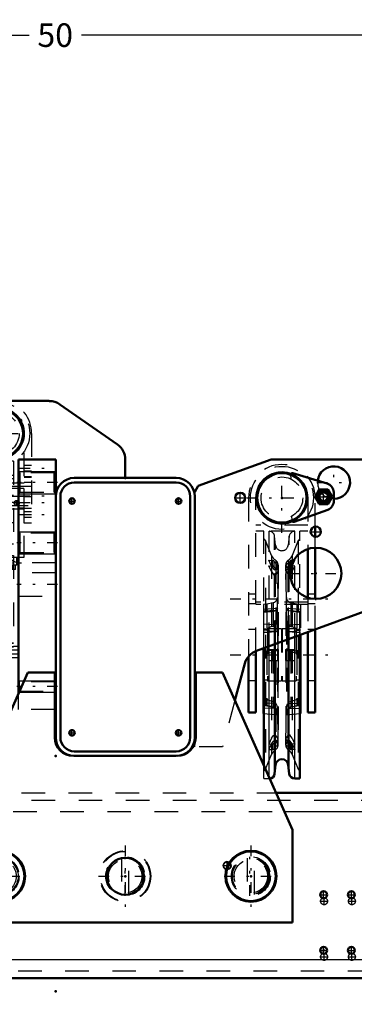
# Model space of a CAD drawing. Units: inches. Extents: x 14 to 260, y 18 to 223.
# Drawn here: x 199 to 213, y 74 to 116 of the extents above; entities that cross this region are included whole.
import ezdxf

# ---------------------------------------------------------------- set-up
doc = ezdxf.new("R2010")
doc.units = ezdxf.units.IN
doc.header["$MEASUREMENT"] = 0
doc.linetypes.add('Center', pattern=[1.5, 0.45, -0.5, 0.05, -0.5])
doc.linetypes.add('Dashed', pattern=[2, 1, -1])
for name, color, linetype, lineweight in [('2d ConnectionPoints', 7, 'Continuous', 50), ('AM_0', 7, 'Continuous', 50), ('AM_4', 3, 'Continuous', 25), ('AM_5', 3, 'Continuous', 25), ('AM_7', 7, 'Center', 25), ('AM_9', 6, 'Dashed', 25)]:
    doc.layers.add(name, color=color, linetype=linetype, lineweight=lineweight)
doc.dimstyles.get("Standard").update_dxf_attribs({"dimtxt": 0.18, "dimasz": 0.18, "dimexe": 0.18, "dimexo": 0.0625, "dimgap": 0.09, "dimtad": 0, "dimtih": 1, "dimtoh": 1, "dimdec": 4, "dimzin": 0, "dimdsep": 46, "dimtxsty": 'Standard', "dimcen": 0.09, "dimadec": 0, "dimazin": 0, "dimtfac": 1, "dimtdec": 4, "dimtofl": 0, "dimtmove": 0, "dimatfit": 3, "dimfxl": 0, "dimtolj": 1, "dimtzin": 0, "dimarcsym": 0})

# ---------------------------------------------------------------- blocks, each defined once
blk = doc.blocks.new('52_SH5_R02_2_tr_0_in_8D9J9_1_1_GN_Wire_Rope_Hoist_900')
at = {"layer": 'AM_0'}
for p, q in [((196.171, 99.329), (197.622, 99.772)), ((195.921, 98.805), (196.103, 99.12)), ((196.103, 99.12), (196.466, 99.12)), ((196.466, 99.12), (196.648, 98.805)), ((195.886, 98.708), (195.893, 98.963)), ((195.977, 98.708), (195.921, 98.805)), ((196.648, 98.805), (196.466, 98.49)), ((196.308, 98.49), (196.466, 98.49))]:
    blk.add_line(p, q, dxfattribs=at)
for centre, radius, start, end in [((198.049, 98.708), 1.417, 76.4638, 103.5362), ((198.049, 98.708), 1.083, 252.6433, 200.6797), ((198.049, 98.708), 1.051, 251.3624, 201.9606), ((197.645, 99.697), 0.0787, 30.3071, 107), ((196.286, 98.952), 0.394, 107, 178.5001), ((196.284, 98.805), 0.325, 104.4139, 135.5861), ((196.284, 98.805), 0.325, 44.4139, 75.5861), ((196.284, 98.805), 0.325, 164.4139, 195.5861), ((196.284, 98.805), 0.284, 248.1821, 200.0618), ((196.284, 98.805), 0.271, 247.0669, 201.0785), ((196.284, 98.805), 0.197, 237.5883, 209.6512), ((196.284, 98.805), 0.325, 344.4139, 15.5861), ((196.284, 98.805), 0.325, 284.4139, 315.5861)]:
    blk.add_arc(centre, radius, start, end, dxfattribs=at)
at = {"layer": 'AM_4'}
blk.add_arc((196.284, 98.805), 0.263, 246.3389, 201.7414, dxfattribs=at)
at = {"layer": 'AM_5'}
blk.add_arc((196.284, 98.805), 0.161, 75, 15, dxfattribs=at)
at = {"layer": 'AM_7'}
for p, q in [((198.049, 97.55), (198.049, 99.865)), ((196.284, 98.475), (196.284, 99.136)), ((195.954, 98.805), (196.615, 98.805)), ((196.892, 98.708), (199.207, 98.708)), ((195.849, 97.231), (200.249, 97.231)), ((198.049, 96.517), (198.049, 96.214)), ((195.849, 96.05), (200.249, 96.05)), ((195.849, 95.775), (200.249, 95.775)), ((196.858, 95.794), (199.24, 95.794)), ((197.334, 96.07), (198.764, 96.07)), ((195.849, 95.263), (200.249, 95.263)), ((198.049, 93.491), (198.049, 92.192)), ((197.518, 93.126), (197.518, 92.923)), ((198.581, 93.126), (198.581, 92.923))]:
    blk.add_line(p, q, dxfattribs=at)
at = {"layer": 'AM_9'}
for p, q in [((197.723, 99.695), (197.719, 99.53)), ((195.883, 98.603), (195.886, 98.708)), ((195.977, 98.708), (196.052, 98.578)), ((196.103, 98.805), (196.194, 98.963)), ((196.194, 98.648), (196.103, 98.805)), ((196.194, 98.963), (196.375, 98.963)), ((196.375, 98.963), (196.466, 98.805)), ((196.466, 98.805), (196.375, 98.648)), ((196.632, 94.889), (196.632, 98.708)), ((196.947, 98.708), (196.947, 94.889)), ((199.151, 94.889), (199.151, 98.708)), ((199.466, 98.708), (199.466, 94.889)), ((196.375, 98.648), (196.194, 98.648)), ((196.204, 98.49), (196.308, 98.49)), ((197.568, 97.703), (196.142, 98.222)), ((197.677, 97.904), (197.673, 97.775)), ((198.699, 97.527), (197.399, 97.527)), ((197.399, 97.527), (197.399, 89.495)), ((197.655, 96.483), (197.655, 97.507)), ((198.443, 97.507), (197.655, 97.507)), ((197.773, 97.507), (197.773, 95.13)), ((198.325, 97.507), (198.325, 95.13)), ((198.443, 96.483), (198.443, 97.507)), ((198.699, 97.527), (198.699, 89.495)), ((196.947, 97.34), (196.632, 97.34)), ((196.632, 97.123), (196.947, 97.123)), ((196.632, 97.094), (196.947, 97.094)), ((198.443, 97.428), (197.655, 97.428)), ((197.773, 97.177), (198.325, 97.177)), ((199.466, 97.34), (199.151, 97.34)), ((199.151, 97.123), (199.466, 97.123)), ((199.151, 97.094), (199.466, 97.094)), ((196.947, 96.857), (196.632, 96.857)), ((196.947, 96.843), (196.632, 96.843)), ((196.947, 96.621), (196.632, 96.621)), ((197.773, 96.923), (197.399, 96.923)), ((197.773, 96.779), (197.399, 96.779)), ((198.325, 96.7), (197.773, 96.7)), ((198.325, 96.695), (197.773, 96.695)), ((198.699, 96.923), (198.325, 96.923)), ((198.699, 96.779), (198.325, 96.779)), ((199.466, 96.857), (199.151, 96.857)), ((199.466, 96.838), (199.151, 96.838)), ((199.466, 96.621), (199.151, 96.621)), ((197.773, 96.449), (196.632, 96.449)), ((197.773, 96.601), (196.947, 96.601)), ((196.966, 96.365), (196.966, 93.432)), ((199.132, 96.365), (196.966, 96.365)), ((198.443, 96.523), (197.655, 96.523)), ((198.443, 96.483), (197.655, 96.483)), ((198.44, 96.508), (197.659, 96.508)), ((197.773, 95.978), (197.659, 96.508)), ((197.665, 96.39), (197.665, 96.365)), ((198.433, 96.39), (197.665, 96.39)), ((199.151, 96.601), (198.325, 96.601)), ((198.44, 96.508), (198.325, 95.978)), ((199.466, 96.449), (198.325, 96.449)), ((198.433, 96.365), (198.433, 96.39)), ((199.132, 96.365), (199.132, 93.432)), ((196.632, 96.07), (196.947, 96.07)), ((196.947, 96.016), (196.632, 96.016)), ((199.132, 96.035), (196.966, 96.035)), ((197.773, 96.07), (197.399, 96.07)), ((198.699, 96.07), (198.325, 96.07)), ((199.466, 96.016), (199.151, 96.016)), ((196.632, 95.652), (197.773, 95.652)), ((196.632, 95.534), (196.947, 95.534)), ((196.947, 95.371), (196.632, 95.371)), ((196.947, 95.499), (197.773, 95.499)), ((196.966, 95.553), (199.132, 95.553)), ((197.399, 95.361), (198.699, 95.361)), ((197.773, 95.44), (198.325, 95.44)), ((198.325, 95.385), (197.773, 95.385)), ((198.325, 95.652), (199.466, 95.652)), ((198.325, 95.499), (199.151, 95.499)), ((199.151, 95.534), (199.466, 95.534)), ((199.466, 95.371), (199.151, 95.371)), ((196.632, 95.155), (196.947, 95.155)), ((196.632, 95.125), (196.947, 95.125)), ((198.325, 95.13), (197.773, 95.13)), ((199.151, 95.263), (199.466, 95.263)), ((199.151, 95.155), (199.466, 95.155)), ((196.947, 94.889), (196.632, 94.889)), ((198.699, 94.914), (197.399, 94.914)), ((199.466, 94.889), (199.151, 94.889)), ((198.699, 93.999), (197.399, 93.999)), ((199.132, 93.432), (196.966, 93.432)), ((197.262, 93.117), (197.262, 93.432)), ((198.699, 93.511), (197.399, 93.511)), ((198.699, 93.315), (197.399, 93.315)), ((197.537, 93.432), (197.537, 93.117)), ((197.573, 93.432), (197.573, 93.353)), ((198.525, 93.353), (197.573, 93.353)), ((197.911, 93.432), (197.911, 93.117)), ((198.187, 93.432), (198.187, 93.117)), ((198.344, 93.157), (198.344, 93.353)), ((198.525, 93.353), (198.525, 93.432)), ((198.561, 93.117), (198.561, 93.432)), ((198.836, 93.117), (198.836, 93.432)), ((198.836, 93.117), (197.262, 93.117)), ((197.321, 93.117), (197.321, 92.932)), ((197.714, 92.932), (197.321, 92.932)), ((198.699, 93.196), (197.399, 93.196)), ((198.699, 93.038), (197.399, 93.038)), ((197.404, 92.932), (197.404, 93.117)), ((197.461, 92.932), (197.461, 93.117)), ((197.574, 92.932), (197.574, 93.117)), ((197.631, 92.932), (197.631, 93.117)), ((197.714, 92.932), (197.714, 93.117)), ((198.344, 93.157), (197.754, 93.157)), ((198.344, 92.96), (197.754, 92.96)), ((198.344, 92.861), (197.754, 92.861)), ((198.325, 92.96), (198.325, 93.157)), ((198.344, 92.861), (198.344, 92.96)), ((198.384, 93.117), (198.384, 92.932)), ((198.777, 92.932), (198.384, 92.932)), ((198.467, 92.932), (198.467, 93.117)), ((198.524, 92.932), (198.524, 93.117)), ((198.637, 92.932), (198.637, 93.117)), ((198.694, 92.932), (198.694, 93.117)), ((198.777, 92.932), (198.777, 93.117)), ((198.246, 92.763), (197.852, 92.763)), ((197.951, 92.763), (197.951, 92.251)), ((198.147, 92.251), (198.147, 92.763)), ((198.147, 92.251), (197.951, 92.251)), ((197.399, 89.653), (197.203, 89.653)), ((197.203, 89.653), (197.203, 89.18)), ((198.699, 89.804), (197.399, 89.804)), ((198.699, 89.788), (197.399, 89.788)), ((198.699, 89.641), (197.399, 89.641)), ((198.699, 89.631), (197.399, 89.631)), ((198.896, 89.653), (198.699, 89.653)), ((198.896, 89.653), (198.896, 89.18)), ((198.896, 89.495), (197.203, 89.495)), ((198.896, 89.338), (197.203, 89.338)), ((198.896, 89.18), (197.203, 89.18))]:
    blk.add_line(p, q, dxfattribs=at)
for points in [[(197.655, 96.519), (197.657, 96.515), (197.658, 96.51), (197.659, 96.508)], [(198.44, 96.508), (198.441, 96.514), (198.442, 96.518), (198.443, 96.519)]]:
    blk.add_lwpolyline(points, dxfattribs=at)
for centre, radius in [((198.049, 98.708), 1.339), ((198.049, 98.708), 0.886), ((196.284, 98.805), 0.295), ((196.284, 98.805), 0.27), ((196.284, 98.805), 0.263), ((196.284, 98.805), 0.182)]:
    blk.add_circle(centre, radius, dxfattribs=at)
for centre, radius, start, end in [((198.049, 98.708), 1.417, 103.5362, 180), ((198.049, 98.708), 1.417, 360, 76.4638), ((198.049, 98.708), 1.102, 0, 180), ((197.645, 99.697), 0.0787, 358.5, 30.3071), ((196.284, 98.805), 0.315, 270.3634, 242.428), ((196.284, 98.805), 0.284, 200.0618, 248.1821), ((196.284, 98.805), 0.197, 209.6512, 237.5883), ((196.277, 98.592), 0.394, 178.5001, 249.9999), ((196.284, 98.805), 0.325, 224.4139, 255.5861), ((198.049, 98.708), 1.083, 200.6797, 252.6433), ((198.049, 98.708), 1.051, 201.9606, 251.3624), ((197.594, 97.777), 0.0787, 249.9999, 358.5), ((198.049, 95.794), 0.709, 103.5362, 122.7972), ((198.049, 95.794), 0.709, 57.2028, 76.4638), ((197.852, 92.861), 0.0984, 180, 270), ((198.246, 92.861), 0.0984, 270, 0)]:
    blk.add_arc(centre, radius, start, end, dxfattribs=at)
blk = doc.blocks.new('53_5040450_1_0_in_8D9J9_1_1_GN_Wire_Rope_Hoist_900')
at = {"layer": 'AM_7'}
for p, q in [((203.443, 81.198), (203.443, 78.6)), ((202.306, 79.899), (204.58, 79.899))]:
    blk.add_line(p, q, dxfattribs=at)
at = {"layer": 'AM_9'}
for p, q in [((203.285, 80.671), (203.285, 79.127)), ((203.6, 79.127), (203.6, 80.67))]:
    blk.add_line(p, q, dxfattribs=at)
for radius in [1.083, 1.055, 0.827, 0.709]:
    blk.add_circle((203.443, 79.899), radius, dxfattribs=at)
blk = doc.blocks.new('54_5040450_2_0_in_8D9J9_1_1_GN_Wire_Rope_Hoist_900')
at = {"layer": 'AM_0'}
for radius in [1.083, 1.055]:
    blk.add_circle((208.78, 79.899), radius, dxfattribs=at)
at = {"layer": 'AM_7'}
for p, q in [((208.78, 81.198), (208.78, 78.6)), ((207.644, 79.899), (209.917, 79.899))]:
    blk.add_line(p, q, dxfattribs=at)
at = {"layer": 'AM_9'}
for p, q in [((208.623, 80.67), (208.623, 79.127)), ((208.938, 79.127), (208.938, 80.671))]:
    blk.add_line(p, q, dxfattribs=at)
for radius in [0.827, 0.709]:
    blk.add_circle((208.78, 79.899), radius, dxfattribs=at)
blk = doc.blocks.new('55_5040450_3_0_in_8D9J9_1_1_GN_Wire_Rope_Hoist_900')
at = {"layer": 'AM_0'}
for radius in [1.083, 1.055]:
    blk.add_circle((198.105, 79.899), radius, dxfattribs=at)
at = {"layer": 'AM_7'}
for p, q in [((198.105, 81.198), (198.105, 78.6)), ((196.968, 79.899), (199.242, 79.899))]:
    blk.add_line(p, q, dxfattribs=at)
at = {"layer": 'AM_9'}
for p, q in [((197.948, 80.67), (197.948, 79.127)), ((198.263, 79.127), (198.263, 80.671))]:
    blk.add_line(p, q, dxfattribs=at)
for radius in [0.827, 0.709]:
    blk.add_circle((198.105, 79.899), radius, dxfattribs=at)
blk = doc.blocks.new('79_3537213300_right_0_in_8D9J9_1_1_GN_Wire_Rope_Hoist_900')
at = {"layer": 'AM_5'}
blk.add_arc((207.773, 80.352), 0.167, 75, 15, dxfattribs=at)
at = {"layer": 'AM_7'}
for p, q in [((203.443, 79.072), (203.443, 80.726)), ((207.598, 80.352), (207.949, 80.352)), ((207.773, 80.176), (207.773, 80.527)), ((211.732, 78.836), (212.042, 78.836)), ((211.887, 78.681), (211.887, 78.991)), ((212.913, 78.836), (213.224, 78.836)), ((213.068, 78.681), (213.068, 78.991)), ((211.887, 76.319), (211.887, 76.629)), ((213.068, 76.319), (213.068, 76.629)), ((211.732, 76.474), (212.042, 76.474)), ((212.913, 76.474), (213.224, 76.474))]:
    blk.add_line(p, q, dxfattribs=at)
at = {"layer": 'AM_9'}
for centre, radius in [((203.443, 79.899), 0.787), ((207.773, 80.352), 0.167), ((207.773, 80.352), 0.151), ((211.887, 78.836), 0.148), ((213.068, 78.836), 0.148), ((211.887, 76.474), 0.148), ((213.068, 76.474), 0.148)]:
    blk.add_circle(centre, radius, dxfattribs=at)
blk = doc.blocks.new('96_3537214300_0_in_8D9J9_1_1_GN_Wire_Rope_Hoist_900')
at = {"layer": 'AM_0'}
for p, q in [((209.851, 83.442), (225.467, 83.442)), ((182.895, 75.568), (216.071, 75.568))]:
    blk.add_line(p, q, dxfattribs=at)
for centre in [(211.865, 79.111), (213.046, 79.111), (211.865, 76.749), (213.046, 76.749)]:
    blk.add_circle(centre, 0.148, dxfattribs=at)
at = {"layer": 'AM_4'}
for p, q in [((210.201, 82.655), (225.467, 82.655)), ((181.942, 76.356), (217.024, 76.356))]:
    blk.add_line(p, q, dxfattribs=at)
at = {"layer": 'AM_7'}
for p, q in [((208.735, 79.072), (208.735, 80.726)), ((211.71, 79.111), (212.02, 79.111)), ((211.865, 78.956), (211.865, 79.266)), ((212.891, 79.111), (213.201, 79.111)), ((213.046, 78.956), (213.046, 79.266)), ((211.71, 76.749), (212.02, 76.749)), ((211.865, 76.594), (211.865, 76.904)), ((212.891, 76.749), (213.201, 76.749)), ((213.046, 76.594), (213.046, 76.904))]:
    blk.add_line(p, q, dxfattribs=at)
at = {"layer": 'AM_9'}
for p, q in [((197.035, 83.442), (209.851, 83.442)), ((175.467, 83.127), (225.467, 83.127)), ((196.684, 82.655), (210.201, 82.655)), ((182.895, 75.883), (216.071, 75.883))]:
    blk.add_line(p, q, dxfattribs=at)
blk.add_circle((208.735, 79.899), 0.787, dxfattribs=at)
blk = doc.blocks.new('97_SH5_R041_0_in_8D9J9_1_1_GN_Wire_Rope_Hoist_900')
at = {"layer": 'AM_0'}
for p, q in [((212.016, 96.575), (210.565, 97.019)), ((211.503, 96.018), (211.685, 96.333)), ((211.685, 96.333), (212.048, 96.333)), ((212.048, 96.333), (212.23, 96.018)), ((212.304, 95.849), (212.295, 96.209)), ((211.685, 95.703), (211.503, 96.018)), ((212.23, 96.018), (212.048, 95.703)), ((210.62, 94.95), (212.045, 95.469)), ((212.048, 95.703), (211.685, 95.703)), ((211.514, 94.319), (211.514, 94.75)), ((211.199, 93.797), (211.199, 91.729)), ((211.514, 91.676), (211.514, 93.849)), ((211.514, 86.857), (211.514, 90.385)), ((210.864, 84.044), (210.864, 90.149)), ((210.884, 90.156), (210.884, 86.813)), ((211.199, 90.271), (211.199, 86.857)), ((209.309, 89.583), (209.309, 86.813)), ((209.329, 84.615), (209.329, 89.59)), ((208.679, 89.238), (208.679, 86.857)), ((208.994, 86.857), (208.994, 89.468)), ((208.679, 86.857), (208.994, 86.857)), ((209.309, 86.813), (209.329, 86.811)), ((210.864, 86.811), (210.884, 86.813)), ((211.199, 86.857), (211.514, 86.857)), ((209.787, 84.254), (209.83, 84.632)), ((210.362, 84.632), (210.405, 84.254)), ((210.64, 84.044), (210.864, 84.044))]:
    blk.add_line(p, q, dxfattribs=at)
for centre, radius in [((210.096, 95.971), 1.083), ((210.096, 95.971), 1.051), ((211.866, 96.018), 0.284), ((211.866, 96.018), 0.271), ((211.866, 96.018), 0.197)]:
    blk.add_circle(centre, radius, dxfattribs=at)
for centre, radius, start, end in [((210.542, 96.944), 0.0787, 73, 147.8846), ((211.866, 96.018), 0.325, 104.4139, 135.5861), ((211.866, 96.018), 0.325, 44.4139, 75.5861), ((211.901, 96.199), 0.394, 1.4999, 73), ((211.866, 96.018), 0.325, 164.4139, 195.5861), ((211.866, 96.018), 0.325, 224.4139, 255.5861), ((211.866, 96.018), 0.325, 284.4139, 315.5861), ((211.91, 95.839), 0.394, 290.0001, 1.4999), ((211.866, 96.018), 0.325, 344.4139, 15.5861), ((210.593, 95.024), 0.0787, 215.114, 290.0001), ((210.096, 84.601), 0.268, 6.4796, 173.5204), ((209.553, 84.28), 0.236, 277.1643, 353.5204), ((210.64, 84.28), 0.236, 186.4796, 270)]:
    blk.add_arc(centre, radius, start, end, dxfattribs=at)
at = {"layer": 'AM_4'}
for p, q in [((210.362, 84.632), (210.362, 89.966)), ((210.405, 84.254), (210.405, 89.982)), ((210.64, 84.044), (210.64, 90.067)), ((209.553, 84.112), (209.553, 89.672)), ((209.787, 84.254), (209.787, 89.757)), ((209.83, 84.632), (209.83, 89.773)), ((209.329, 87.427), (209.309, 87.428)), ((210.864, 87.427), (210.884, 87.428)), ((209.329, 87.24), (209.309, 87.24)), ((210.864, 87.24), (210.884, 87.24))]:
    blk.add_line(p, q, dxfattribs=at)
blk.add_circle((211.866, 96.018), 0.263, dxfattribs=at)
at = {"layer": 'AM_5'}
blk.add_arc((211.866, 96.018), 0.161, 75, 15, dxfattribs=at)
at = {"layer": 'AM_7'}
for p, q in [((210.096, 94.483), (210.096, 97.46)), ((211.866, 95.687), (211.866, 96.349)), ((208.608, 95.971), (211.584, 95.971)), ((211.536, 96.018), (212.197, 96.018)), ((207.896, 91.68), (212.296, 91.68)), ((207.896, 89.298), (212.296, 89.298))]:
    blk.add_line(p, q, dxfattribs=at)
at = {"layer": 'AM_9'}
for p, q in [((210.464, 96.942), (210.468, 96.776)), ((211.706, 96.103), (211.86, 96.2)), ((211.86, 96.2), (212.021, 96.114)), ((208.679, 95.971), (208.679, 89.238)), ((208.994, 89.468), (208.994, 95.971)), ((211.199, 95.971), (211.199, 93.797)), ((211.514, 94.75), (211.514, 95.971)), ((211.712, 95.921), (211.706, 96.103)), ((211.873, 95.836), (211.712, 95.921)), ((212.027, 95.932), (211.873, 95.836)), ((212.021, 96.114), (212.027, 95.932)), ((210.51, 95.188), (210.514, 95.022)), ((211.199, 94.81), (208.994, 94.81)), ((209.329, 94.553), (208.994, 94.553)), ((209.329, 89.59), (209.329, 94.553)), ((210.64, 94.553), (209.553, 94.553)), ((209.553, 89.672), (209.553, 94.553)), ((210.64, 90.067), (210.64, 94.553)), ((210.864, 90.149), (210.864, 94.553)), ((211.199, 94.553), (210.864, 94.553)), ((209.66, 93.526), (209.4, 94.153)), ((209.4, 94.153), (209.4, 84.444)), ((209.83, 93.965), (209.787, 94.343)), ((209.787, 89.757), (209.787, 94.343)), ((210.405, 94.343), (210.362, 93.965)), ((210.405, 89.982), (210.405, 94.343)), ((210.792, 94.153), (210.533, 93.526)), ((210.792, 94.153), (210.792, 84.444)), ((211.514, 93.849), (211.514, 94.319)), ((209.83, 89.773), (209.83, 93.965)), ((210.362, 89.966), (210.362, 93.965)), ((209.541, 93.32), (209.702, 93.308)), ((209.66, 93.072), (209.541, 93.32)), ((209.66, 93.526), (209.66, 85.07)), ((209.702, 93.072), (209.702, 93.308)), ((209.765, 93.035), (209.765, 93.271)), ((209.832, 93.316), (209.832, 89.57)), ((210.361, 93.316), (210.361, 85.281)), ((210.427, 93.035), (210.427, 93.271)), ((210.651, 93.32), (210.491, 93.308)), ((210.491, 93.072), (210.491, 93.308)), ((210.533, 93.526), (210.533, 85.07)), ((210.533, 93.072), (210.651, 93.32)), ((209.541, 93.084), (209.702, 93.072)), ((209.66, 92.836), (209.541, 93.084)), ((209.934, 93.102), (209.804, 92.907)), ((209.934, 92.866), (209.804, 92.671)), ((209.935, 93.115), (209.904, 91.742)), ((209.915, 92.915), (209.915, 93.151)), ((209.934, 92.866), (209.934, 93.102)), ((209.935, 93.115), (209.935, 85.482)), ((209.936, 85.476), (209.936, 93.12)), ((209.939, 92.883), (209.939, 93.12)), ((210.254, 93.12), (210.254, 92.883)), ((210.257, 93.12), (210.257, 85.476)), ((210.289, 91.742), (210.257, 93.115)), ((210.257, 93.115), (210.257, 85.482)), ((210.259, 93.102), (210.389, 92.907)), ((210.259, 92.866), (210.259, 93.102)), ((210.259, 92.866), (210.389, 92.671)), ((210.277, 92.915), (210.277, 93.151)), ((210.651, 93.084), (210.491, 93.072)), ((210.533, 93.072), (210.506, 93.025)), ((210.533, 92.836), (210.651, 93.084)), ((208.994, 91.877), (208.679, 91.877)), ((209.904, 90.752), (209.904, 91.742)), ((210.289, 90.752), (210.289, 91.742)), ((211.514, 91.877), (211.199, 91.877)), ((211.199, 91.729), (211.199, 90.271)), ((211.514, 90.385), (211.514, 91.676)), ((208.679, 91.483), (208.994, 91.483)), ((211.199, 91.54), (208.994, 91.54)), ((211.199, 91.435), (208.994, 91.435)), ((209.462, 91.457), (209.309, 91.444)), ((209.309, 91.444), (209.309, 89.583)), ((209.905, 91.275), (209.309, 91.223)), ((209.837, 91.19), (209.309, 91.152)), ((209.721, 91.517), (209.462, 91.457)), ((209.462, 91.457), (209.462, 87.139)), ((209.721, 91.517), (209.721, 87.08)), ((210.884, 91.223), (210.288, 91.275)), ((210.355, 91.19), (210.884, 91.152)), ((210.73, 91.457), (210.472, 91.517)), ((210.472, 91.517), (210.472, 87.08)), ((210.73, 91.457), (210.73, 87.139)), ((210.884, 91.444), (210.73, 91.457)), ((210.884, 91.444), (210.884, 90.156)), ((211.199, 91.483), (211.514, 91.483)), ((209.462, 91.156), (209.309, 91.145)), ((209.309, 91.117), (209.649, 91.147)), ((209.648, 91.147), (209.721, 91.155)), ((210.545, 91.147), (210.472, 91.155)), ((210.544, 91.147), (210.884, 91.117)), ((210.73, 91.156), (210.884, 91.145)), ((208.994, 90.381), (208.679, 90.381)), ((209.837, 90.578), (209.309, 90.604)), ((209.462, 90.398), (209.309, 90.391)), ((209.49, 90.361), (209.309, 90.361)), ((209.462, 90.357), (209.309, 90.351)), ((210.081, 90.401), (209.49, 90.401)), ((209.49, 90.401), (209.49, 88.196)), ((209.904, 90.745), (209.904, 86.855)), ((210.081, 90.401), (210.081, 88.196)), ((210.112, 90.361), (210.081, 90.361)), ((210.703, 90.401), (210.112, 90.401)), ((210.112, 90.401), (210.112, 88.196)), ((210.289, 90.745), (210.289, 86.855)), ((210.355, 90.578), (210.884, 90.604)), ((210.703, 90.401), (210.703, 88.196)), ((210.884, 90.361), (210.703, 90.361)), ((210.73, 90.398), (210.884, 90.391)), ((210.73, 90.357), (210.884, 90.351)), ((211.514, 90.381), (211.199, 90.381)), ((209.863, 90.301), (209.309, 90.252)), ((209.837, 90.297), (209.309, 90.251)), ((209.309, 90.25), (209.822, 90.295)), ((209.823, 90.295), (209.803, 90.295)), ((209.837, 90.297), (209.865, 90.301)), ((210.355, 90.297), (210.328, 90.301)), ((210.884, 90.252), (210.33, 90.301)), ((210.355, 90.297), (210.884, 90.251)), ((210.369, 90.295), (210.389, 90.295)), ((210.37, 90.295), (210.884, 90.25)), ((209.837, 89.46), (209.309, 89.502)), ((209.541, 89.534), (209.939, 89.534)), ((209.702, 89.534), (209.702, 89.062)), ((209.765, 89.534), (209.765, 89.062)), ((209.915, 89.534), (209.915, 89.062)), ((209.934, 89.534), (209.934, 89.062)), ((209.939, 89.062), (209.939, 89.534)), ((210.254, 89.534), (210.254, 89.062)), ((210.254, 89.534), (210.651, 89.534)), ((210.259, 89.534), (210.259, 89.062)), ((210.277, 89.534), (210.277, 89.062)), ((210.355, 89.46), (210.884, 89.502)), ((210.427, 89.534), (210.427, 89.062)), ((210.491, 89.534), (210.491, 89.062)), ((209.462, 89.322), (209.309, 89.322)), ((210.73, 89.322), (210.884, 89.322)), ((209.541, 89.062), (209.939, 89.062)), ((209.832, 89.026), (209.832, 85.281)), ((210.254, 89.062), (210.651, 89.062)), ((208.679, 88.216), (208.994, 88.216)), ((209.309, 88.235), (209.49, 88.235)), ((209.49, 88.196), (210.081, 88.196)), ((210.081, 88.235), (210.112, 88.235)), ((210.112, 88.196), (210.703, 88.196)), ((210.703, 88.235), (210.884, 88.235)), ((211.199, 88.216), (211.514, 88.216)), ((209.462, 87.417), (209.329, 87.427)), ((210.73, 87.417), (210.864, 87.427)), ((209.309, 87.153), (209.462, 87.139)), ((209.462, 87.139), (209.309, 87.153)), ((209.837, 87.02), (209.309, 87.039)), ((209.837, 87.244), (209.329, 87.24)), ((209.462, 87.139), (209.721, 87.08)), ((210.355, 87.244), (210.864, 87.24)), ((210.355, 87.02), (210.884, 87.039)), ((210.472, 87.08), (210.73, 87.139)), ((210.73, 87.139), (210.884, 87.153)), ((210.73, 87.139), (210.884, 87.153)), ((209.329, 86.811), (209.907, 86.761)), ((209.904, 86.855), (209.935, 85.482)), ((210.257, 85.482), (210.289, 86.855)), ((210.285, 86.761), (210.864, 86.811)), ((209.66, 85.761), (209.541, 85.512)), ((209.934, 85.73), (209.804, 85.925)), ((210.259, 85.73), (210.389, 85.925)), ((210.533, 85.761), (210.651, 85.512)), ((209.541, 85.512), (209.702, 85.525)), ((209.66, 85.524), (209.541, 85.276)), ((209.702, 85.288), (209.702, 85.525)), ((209.765, 85.325), (209.765, 85.561)), ((209.934, 85.494), (209.804, 85.689)), ((209.915, 85.446), (209.915, 85.682)), ((209.934, 85.494), (209.934, 85.73)), ((209.939, 85.477), (209.939, 85.713)), ((210.254, 85.713), (210.254, 85.477)), ((210.259, 85.494), (210.259, 85.73)), ((210.259, 85.494), (210.389, 85.689)), ((210.277, 85.446), (210.277, 85.682)), ((210.427, 85.325), (210.427, 85.561)), ((210.491, 85.288), (210.491, 85.525)), ((210.651, 85.512), (210.491, 85.525)), ((210.533, 85.524), (210.651, 85.276)), ((209.4, 84.444), (209.66, 85.07)), ((209.541, 85.276), (209.702, 85.288)), ((210.651, 85.276), (210.491, 85.288)), ((210.533, 85.07), (210.792, 84.444)), ((209.329, 84.044), (209.329, 84.615)), ((209.553, 84.044), (209.553, 84.112)), ((209.329, 84.044), (209.553, 84.044))]:
    blk.add_line(p, q, dxfattribs=at)
for points in [[(209.66, 93.072), (209.744, 92.956), (209.804, 92.907)], [(210.506, 93.025), (210.448, 92.956), (210.389, 92.907)], [(209.66, 92.836), (209.744, 92.719), (209.804, 92.671)], [(210.533, 92.836), (210.448, 92.719), (210.389, 92.671)], [(209.721, 91.155), (209.789, 91.168), (209.837, 91.19)], [(209.904, 91.267), (209.893, 91.243), (209.858, 91.206), (209.837, 91.19)], [(209.904, 90.745), (209.906, 90.894), (209.907, 91.036), (209.908, 91.155), (209.907, 91.238), (209.906, 91.274), (209.905, 91.275)], [(210.289, 90.745), (210.287, 90.894), (210.285, 91.036), (210.285, 91.155), (210.285, 91.238), (210.287, 91.274), (210.287, 91.275)], [(210.289, 91.267), (210.3, 91.243), (210.335, 91.206), (210.355, 91.19)], [(210.472, 91.155), (210.404, 91.168), (210.355, 91.19)], [(209.462, 91.156), (209.462, 91.156), (209.464, 91.152), (209.47, 91.148), (209.486, 91.143), (209.553, 91.141), (209.648, 91.147)], [(210.73, 91.156), (210.73, 91.156), (210.729, 91.152), (210.722, 91.148), (210.706, 91.143), (210.64, 91.141), (210.545, 91.147)], [(209.721, 90.513), (209.631, 90.49), (209.572, 90.471), (209.532, 90.455), (209.506, 90.442), (209.48, 90.425), (209.47, 90.416), (209.464, 90.407), (209.462, 90.399), (209.462, 90.398)], [(209.721, 90.298), (209.585, 90.307), (209.522, 90.318), (209.49, 90.329), (209.474, 90.338), (209.466, 90.346), (209.463, 90.353), (209.462, 90.357)], [(209.837, 90.578), (209.812, 90.558), (209.752, 90.524), (209.721, 90.513)], [(209.837, 90.578), (209.865, 90.608), (209.893, 90.666), (209.904, 90.735), (209.904, 90.745)], [(210.355, 90.578), (210.327, 90.608), (210.3, 90.666), (210.289, 90.735), (210.289, 90.745)], [(210.355, 90.578), (210.381, 90.558), (210.44, 90.524), (210.472, 90.513)], [(210.472, 90.513), (210.562, 90.49), (210.621, 90.471), (210.66, 90.455), (210.687, 90.442), (210.712, 90.425), (210.723, 90.416), (210.729, 90.407), (210.73, 90.399), (210.73, 90.398)], [(210.472, 90.298), (210.608, 90.307), (210.671, 90.318), (210.703, 90.329), (210.719, 90.338), (210.727, 90.346), (210.73, 90.353), (210.73, 90.357)], [(209.803, 90.295), (209.788, 90.295), (209.721, 90.298)], [(209.865, 90.301), (209.876, 90.302), (209.898, 90.295), (209.904, 90.28)], [(210.328, 90.301), (210.316, 90.302), (210.294, 90.295), (210.289, 90.28)], [(210.389, 90.295), (210.405, 90.295), (210.472, 90.298)], [(209.904, 89.567), (209.893, 89.51), (209.858, 89.47), (209.837, 89.46)], [(210.289, 89.567), (210.3, 89.51), (210.335, 89.47), (210.355, 89.46)], [(209.462, 89.322), (209.464, 89.331), (209.469, 89.34), (209.484, 89.354), (209.543, 89.383), (209.721, 89.422)], [(209.721, 89.422), (209.789, 89.441), (209.837, 89.46)], [(210.472, 89.422), (210.404, 89.441), (210.355, 89.46)], [(210.73, 89.322), (210.729, 89.331), (210.723, 89.34), (210.709, 89.354), (210.65, 89.383), (210.472, 89.422)], [(209.462, 87.417), (209.463, 87.415), (209.465, 87.411), (209.472, 87.404), (209.493, 87.392), (209.582, 87.358), (209.721, 87.318)], [(210.73, 87.417), (210.73, 87.415), (210.728, 87.411), (210.72, 87.404), (210.7, 87.392), (210.611, 87.358), (210.472, 87.318)], [(209.721, 87.083), (209.632, 87.103), (209.572, 87.116), (209.531, 87.125), (209.504, 87.131), (209.478, 87.136), (209.469, 87.138), (209.463, 87.139), (209.462, 87.139)], [(209.721, 87.318), (209.789, 87.286), (209.837, 87.244)], [(209.837, 87.02), (209.795, 87.053), (209.721, 87.083)], [(209.904, 87.061), (209.893, 87.141), (209.858, 87.218), (209.837, 87.244)], [(209.837, 87.02), (209.845, 87.011), (209.882, 86.957), (209.9, 86.903), (209.904, 86.87)], [(209.907, 86.761), (209.908, 86.78), (209.907, 86.847), (209.906, 86.954), (209.904, 87.061)], [(210.285, 86.761), (210.285, 86.78), (210.285, 86.847), (210.287, 86.954), (210.289, 87.061)], [(210.289, 87.061), (210.3, 87.141), (210.335, 87.218), (210.355, 87.244)], [(210.355, 87.02), (210.347, 87.011), (210.311, 86.957), (210.292, 86.903), (210.289, 86.87)], [(210.472, 87.318), (210.404, 87.286), (210.355, 87.244)], [(210.355, 87.02), (210.398, 87.053), (210.472, 87.083)], [(210.472, 87.083), (210.561, 87.103), (210.621, 87.116), (210.661, 87.125), (210.688, 87.131), (210.715, 87.136), (210.724, 87.138), (210.73, 87.139), (210.73, 87.139)], [(209.904, 86.87), (209.906, 86.792), (209.907, 86.761), (209.907, 86.761)], [(210.289, 86.87), (210.287, 86.792), (210.285, 86.761), (210.285, 86.761)], [(209.66, 85.761), (209.744, 85.877), (209.804, 85.925)], [(210.533, 85.761), (210.448, 85.877), (210.389, 85.925)], [(209.66, 85.524), (209.744, 85.641), (209.804, 85.689)], [(210.533, 85.524), (210.448, 85.641), (210.389, 85.689)]]:
    blk.add_lwpolyline(points, dxfattribs=at)
for centre, radius in [((210.096, 95.971), 1.339), ((210.096, 95.971), 0.886), ((211.866, 96.018), 0.315), ((211.866, 96.018), 0.295), ((211.866, 96.018), 0.182)]:
    blk.add_circle(centre, radius, dxfattribs=at)
for centre, radius, start, end in [((210.096, 95.971), 1.417, 360, 180), ((210.096, 95.971), 1.102, 360, 180), ((210.542, 96.944), 0.0787, 147.8846, 181.5), ((211.866, 96.018), 0.346, 114.3903, 125.6097), ((211.866, 96.018), 0.346, 54.3903, 65.6097), ((211.866, 96.018), 0.346, 174.3903, 185.6097), ((211.866, 96.018), 0.346, 354.3903, 5.6097), ((211.866, 96.018), 0.346, 234.3903, 245.6097), ((211.866, 96.018), 0.346, 294.3904, 305.6096), ((210.593, 95.024), 0.0787, 181.5, 215.114), ((209.553, 94.316), 0.236, 6.4796, 90), ((210.64, 94.316), 0.236, 90, 173.5204), ((209.291, 94.107), 0.118, 22.5, 71.5641), ((210.901, 94.107), 0.118, 108.4359, 157.5), ((210.096, 93.995), 0.268, 186.4796, 353.5204), ((210.096, 93.707), 0.472, 202.5, 235.9247), ((209.699, 93.12), 0.236, 358.6838, 55.9347), ((210.493, 93.12), 0.236, 124.0786, 181.3162), ((210.096, 93.707), 0.472, 304.0686, 337.5), ((209.668, 91.747), 0.236, 282.9701, 358.6838), ((210.525, 91.747), 0.236, 181.3162, 257.0299), ((209.668, 86.849), 0.236, 1.3162, 77.0299), ((210.525, 86.849), 0.236, 102.9701, 178.6838), ((209.699, 85.476), 0.236, 304.0653, 1.3162), ((210.493, 85.476), 0.236, 178.6838, 235.9214), ((210.096, 84.889), 0.472, 124.0753, 157.5), ((210.096, 84.889), 0.472, 22.5, 55.9314), ((209.291, 84.489), 0.118, 288.4359, 337.5), ((210.901, 84.489), 0.118, 202.5, 251.5641), ((209.553, 84.28), 0.236, 270, 277.1643)]:
    blk.add_arc(centre, radius, start, end, dxfattribs=at)
for centre, major_axis, start_param, end_param in [((209.695, 93.24), (-0.0787, 0), 3.614791, 4.6251), ((210.037, 93.395), (-0.307, 0), 0.482987, 1.162689), ((210.155, 93.395), (-0.307, 0), 1.978904, 2.658605), ((210.497, 93.24), (-0.0787, 0), 4.799678, 5.809987), ((209.695, 93.004), (-0.0787, 0), 3.614791, 4.6251), ((210.037, 93.159), (-0.307, 0), 0.482987, 1.162689), ((209.899, 93.12), (-0.0394, 0), 2.618048, 4.296077), ((209.899, 92.883), (-0.0394, 0), 2.618048, 4.296077), ((210.293, 93.12), (-0.0394, 0), 5.128701, 6.80673), ((210.293, 92.883), (-0.0394, 0), 5.128701, 6.80673), ((210.155, 93.159), (-0.307, 0), 1.978904, 2.658605), ((210.497, 93.004), (-0.0787, 0), 4.799678, 5.809987), ((209.695, 85.593), (-0.0787, 0), 1.658085, 2.668394), ((209.695, 85.356), (-0.0787, 0), 1.658085, 2.668394), ((210.037, 85.438), (-0.307, 0), 5.120497, 5.800198), ((210.037, 85.202), (-0.307, 0), 5.120497, 5.800198), ((209.899, 85.713), (-0.0394, 0), 1.987108, 3.665137), ((209.899, 85.477), (-0.0394, 0), 1.987108, 3.665137), ((210.293, 85.713), (-0.0394, 0), 5.759641, 7.43767), ((210.293, 85.477), (-0.0394, 0), 5.759641, 7.43767), ((210.155, 85.438), (-0.307, 0), 3.62458, 4.304281), ((210.155, 85.202), (-0.307, 0), 3.62458, 4.304281), ((210.497, 85.593), (-0.0787, 0), 0.473199, 1.483508), ((210.497, 85.356), (-0.0787, 0), 0.473199, 1.483508)]:
    blk.add_ellipse(centre, major_axis=major_axis, ratio=0.866025, start_param=start_param, end_param=end_param, dxfattribs=at)
blk = doc.blocks.new('98_3437014250X_C4_2438_4_0_0_in_8D9J9_1_1_GN_Wire_Rope_Hoist_900')
at = {"layer": 'AM_0'}
for p, q in [((197.537, 100.086), (200.214, 100.086)), ((200.666, 99.943), (203.107, 98.234)), ((198.915, 87.666), (198.915, 97.605)), ((198.915, 97.605), (200.49, 97.605)), ((200.49, 97.605), (200.49, 85.794)), ((203.443, 97.589), (203.443, 96.818)), ((206.546, 96.478), (209.643, 97.605)), ((209.643, 97.605), (214.112, 97.605)), ((214.584, 97.133), (214.584, 91.834)), ((201.277, 96.818), (205.608, 96.818)), ((201.277, 96.621), (205.608, 96.621)), ((206.396, 96.227), (206.546, 96.478)), ((200.687, 85.794), (200.687, 96.031)), ((206.199, 96.031), (206.199, 85.794)), ((206.396, 96.031), (206.396, 85.794)), ((214.274, 91.39), (209.016, 89.476)), ((208.525, 88.94), (208.103, 87.367)), ((196.333, 81.867), (199.309, 88.55)), ((199.309, 88.55), (200.451, 88.55)), ((200.451, 88.55), (200.451, 85.794)), ((206.435, 85.794), (206.435, 88.55)), ((206.435, 88.55), (207.577, 88.55)), ((207.577, 88.55), (210.552, 81.867)), ((200.49, 86.975), (200.451, 86.975)), ((205.608, 85.204), (201.277, 85.204)), ((205.608, 85.007), (201.277, 85.007)), ((196.333, 77.93), (196.333, 81.867)), ((210.552, 81.867), (210.552, 77.93)), ((210.552, 77.93), (196.333, 77.93))]:
    blk.add_line(p, q, dxfattribs=at)
for centre, radius in [((214.033, 97.015), 0.203), ((201.179, 95.834), 0.118), ((205.707, 95.834), 0.118), ((208.325, 95.971), 0.217), ((211.533, 94.534), 0.217), ((214.033, 94.456), 0.203), ((211.533, 92.763), 1.087), ((214.033, 91.897), 0.203), ((201.179, 85.991), 0.118), ((205.707, 85.991), 0.118), ((203.443, 79.899), 0.787)]:
    blk.add_circle(centre, radius, dxfattribs=at)
for centre, radius, start, end in [((197.537, 98.511), 1.575, 90, 148.3765), ((200.214, 99.298), 0.787, 55, 90), ((198.049, 98.708), 1.087, 32.076, 108.1499), ((198.049, 98.708), 1.087, 252.7889, 27.924), ((198.99, 99.251), 0.0394, 298.962, 121.038), ((202.655, 97.589), 0.787, 360, 55), ((214.112, 97.133), 0.472, 360, 90), ((210.096, 95.971), 1.087, 69.4344, 293.5656), ((212.301, 96.621), 0.689, 270.0667, 173.6201), ((201.277, 96.031), 0.787, 90, 180), ((201.277, 96.031), 0.591, 90, 180), ((205.608, 96.031), 0.787, 0, 90), ((205.608, 96.031), 0.591, 0, 90), ((214.112, 91.834), 0.472, 290, 360), ((209.286, 88.736), 0.787, 110, 165), ((201.238, 85.794), 0.787, 180, 270), ((201.277, 85.794), 0.787, 180, 270), ((201.277, 85.794), 0.591, 180, 270), ((205.608, 85.794), 0.787, 270, 360), ((205.608, 85.794), 0.591, 270, 360), ((205.647, 85.794), 0.787, 270, 360)]:
    blk.add_arc(centre, radius, start, end, dxfattribs=at)
at = {"layer": 'AM_5'}
for p, q in [((198.915, 97.094), (200.49, 97.094)), ((198.915, 96.149), (200.49, 96.149)), ((198.915, 94.534), (200.49, 94.534)), ((198.915, 93.59), (200.49, 93.59)), ((198.915, 88.196), (200.49, 88.196)), ((198.915, 87.723), (200.49, 87.723))]:
    blk.add_line(p, q, dxfattribs=at)
at = {"layer": 'AM_7'}
for p, q in [((198.949, 99.251), (199.031, 99.251)), ((198.99, 99.21), (198.99, 99.292)), ((212.301, 95.898), (212.301, 97.345)), ((214.033, 96.802), (214.033, 97.228)), ((200.569, 96.621), (198.836, 96.621)), ((211.578, 96.621), (213.024, 96.621)), ((213.82, 97.015), (214.246, 97.015)), ((208.325, 95.744), (208.325, 96.199)), ((197.852, 95.641), (197.852, 95.869)), ((198.836, 95.641), (198.836, 95.869)), ((201.055, 95.834), (201.303, 95.834)), ((201.179, 95.71), (201.179, 95.958)), ((205.583, 95.834), (205.831, 95.834)), ((205.707, 95.71), (205.707, 95.958)), ((208.097, 95.971), (208.552, 95.971)), ((197.739, 95.755), (197.966, 95.755)), ((198.723, 95.755), (198.95, 95.755)), ((211.306, 94.534), (211.761, 94.534)), ((211.533, 94.307), (211.533, 94.762)), ((214.033, 94.243), (214.033, 94.669)), ((213.82, 94.456), (214.246, 94.456)), ((200.569, 94.062), (198.836, 94.062)), ((211.533, 91.622), (211.533, 93.904)), ((210.392, 92.763), (212.674, 92.763)), ((200.569, 92.29), (198.836, 92.29)), ((214.033, 91.684), (214.033, 92.11)), ((213.82, 91.897), (214.246, 91.897)), ((200.569, 87.96), (198.836, 87.96)), ((201.055, 85.991), (201.303, 85.991)), ((201.179, 85.867), (201.179, 86.115)), ((205.583, 85.991), (205.831, 85.991)), ((205.707, 85.867), (205.707, 86.115))]:
    blk.add_line(p, q, dxfattribs=at)
at = {"layer": 'AM_9'}
for p, q in [((195.962, 96.604), (195.962, 98.511)), ((198.979, 97.03), (198.915, 97.094)), ((200.426, 97.03), (198.979, 97.03)), ((198.979, 96.213), (198.979, 97.03)), ((200.49, 97.094), (200.426, 97.03)), ((200.426, 96.213), (200.426, 97.03)), ((198.915, 96.149), (198.979, 96.213)), ((198.979, 96.213), (200.426, 96.213)), ((200.426, 96.213), (200.49, 96.149)), ((206.396, 96.031), (206.396, 96.227)), ((198.477, 93.437), (196.424, 95.491)), ((197.521, 95.22), (198.521, 95.22)), ((197.521, 94.81), (197.521, 95.22)), ((198.521, 95.22), (198.521, 94.81)), ((198.521, 94.81), (197.521, 94.81)), ((198.979, 94.471), (198.915, 94.534)), ((200.49, 94.534), (200.426, 94.471)), ((200.426, 94.471), (198.979, 94.471)), ((198.979, 93.654), (198.979, 94.471)), ((200.426, 93.654), (200.426, 94.471)), ((198.915, 93.59), (198.979, 93.654)), ((198.979, 93.654), (200.426, 93.654)), ((200.426, 93.654), (200.49, 93.59)), ((200.49, 93.207), (199.034, 93.207)), ((200.49, 92.783), (198.915, 92.783)), ((198.915, 91.798), (200.49, 91.798)), ((198.952, 88.159), (198.915, 88.196)), ((200.453, 88.159), (198.952, 88.159)), ((198.952, 87.761), (198.952, 88.159)), ((200.49, 88.196), (200.453, 88.159)), ((200.453, 87.761), (200.453, 88.159)), ((198.915, 87.723), (198.952, 87.761)), ((198.915, 86.975), (198.915, 87.666)), ((198.952, 87.761), (200.453, 87.761)), ((200.453, 87.761), (200.49, 87.723)), ((208.103, 87.367), (207.577, 85.401)), ((200.451, 86.975), (198.915, 86.975)), ((206.396, 85.401), (206.396, 85.794)), ((207.577, 85.401), (206.396, 85.401)), ((201.238, 85.007), (201.277, 85.007)), ((205.608, 85.007), (205.647, 85.007))]:
    blk.add_line(p, q, dxfattribs=at)
for centre, radius in [((197.852, 95.755), 0.108), ((198.836, 95.755), 0.108), ((198.105, 79.899), 0.787), ((208.78, 79.899), 0.787)]:
    blk.add_circle(centre, radius, dxfattribs=at)
for centre, radius, start, end in [((198.049, 98.708), 1.087, 108.1499, 252.7889), ((197.537, 98.511), 1.575, 148.3765, 180), ((210.096, 95.971), 1.087, 293.5656, 69.4344), ((212.301, 96.621), 0.689, 173.6201, 270.0667), ((197.537, 96.604), 1.575, 180, 225), ((199.034, 93.994), 0.787, 225, 270)]:
    blk.add_arc(centre, radius, start, end, dxfattribs=at)
blk = doc.blocks.new('*D159')
at = {"layer": 'AM_5', "color": 0, "lineweight": -2}
for p, q in [((219.168, 77.734), (219.168, 24.104)), ((179.798, 75.293), (179.798, 24.104)), ((180.798, 24.104), (197.183, 24.104)), ((218.168, 24.104), (201.783, 24.104))]:
    blk.add_line(p, q, dxfattribs=at)
at = {"layer": 'AM_5', "color": 0}
for points in [[(180.798, 24.271), (180.798, 23.938), (179.798, 24.104)], [(218.168, 23.938), (218.168, 24.271), (219.168, 24.104)]]:
    blk.add_solid(points, dxfattribs=at)
at = {"layer": 'Defpoints', "color": 0}
for p in [(219.168, 77.734), (179.798, 75.293), (219.168, 24.604)]:
    blk.add_point(p, dxfattribs=at)
at = {"layer": 'AM_5', "color": 0, "insert": (199.483, 24.104), "char_height": 1, "attachment_point": 5}
blk.add_mtext('\\A1;39.37', dxfattribs=at)
blk = doc.blocks.new('*D160')
at = {"layer": 'AM_5', "color": 0, "lineweight": -2}
for p, q in [((219.168, 77.734), (219.168, 34.104)), ((203.403, 47.243), (203.403, 34.104)), ((204.403, 34.104), (208.581, 34.104)), ((218.168, 34.104), (213.991, 34.104))]:
    blk.add_line(p, q, dxfattribs=at)
at = {"layer": 'AM_5', "color": 0}
for points in [[(204.403, 34.271), (204.403, 33.938), (203.403, 34.104)], [(218.168, 33.938), (218.168, 34.271), (219.168, 34.104)]]:
    blk.add_solid(points, dxfattribs=at)
at = {"layer": 'Defpoints', "color": 0}
for p in [(219.168, 77.734), (203.403, 47.243), (203.403, 34.604)]:
    blk.add_point(p, dxfattribs=at)
at = {"layer": 'AM_5', "color": 0, "insert": (211.286, 34.104), "char_height": 1, "attachment_point": 5}
blk.add_mtext('\\A1;15.765', dxfattribs=at)
blk = doc.blocks.new('*D161')
at = {"layer": 'AM_5', "color": 0, "lineweight": -2}
for p, q in [((175.467, 83.356), (175.467, 115.625)), ((176.467, 115.625), (199.358, 115.625)), ((224.467, 115.625), (201.577, 115.625)), ((225.467, 83.442), (225.467, 115.625))]:
    blk.add_line(p, q, dxfattribs=at)
at = {"layer": 'AM_5', "color": 0}
for points in [[(176.467, 115.792), (176.467, 115.458), (175.467, 115.625)], [(224.467, 115.458), (224.467, 115.792), (225.467, 115.625)]]:
    blk.add_solid(points, dxfattribs=at)
at = {"layer": 'Defpoints', "color": 0}
for p in [(225.467, 115.125), (175.467, 83.356), (225.467, 83.442)]:
    blk.add_point(p, dxfattribs=at)
at = {"layer": 'AM_5', "color": 0, "insert": (200.467, 115.625), "char_height": 1, "attachment_point": 5}
blk.add_mtext('\\A1;50', dxfattribs=at)
blk = doc.blocks.new('*D165')
at = {"layer": 'AM_5', "color": 0, "lineweight": -2}
for p, q in [((179.798, 75.293), (151.582, 75.293)), ((151.582, 74.293), (151.582, 68.253)), ((151.582, 56.804), (151.582, 62.844)), ((203.403, 55.804), (151.582, 55.804))]:
    blk.add_line(p, q, dxfattribs=at)
at = {"layer": 'AM_5', "color": 0}
for points in [[(151.748, 74.293), (151.415, 74.293), (151.582, 75.293)], [(151.415, 56.804), (151.748, 56.804), (151.582, 55.804)]]:
    blk.add_solid(points, dxfattribs=at)
at = {"layer": 'Defpoints', "color": 0}
for p in [(152.082, 75.293), (179.798, 75.293), (203.403, 55.804)]:
    blk.add_point(p, dxfattribs=at)
at = {"layer": 'AM_5', "color": 0, "insert": (151.582, 65.548), "char_height": 1, "attachment_point": 5, "rotation": 90}
blk.add_mtext('\\A1;19.488', dxfattribs=at)

msp = doc.modelspace()

# ---------------------------------------------------------------- linework, layer by layer
at = {"layer": '2d ConnectionPoints'}
for p in [(203.443, 96.81793), (203.443, 96.81793), (210.0963, 95.97149), (210.0963, 95.97149), (211.53331, 92.76283), (200.49, 85.00693), (200.49, 85.00693), (203.44276, 79.89886), (203.44276, 79.89886), (203.44276, 79.89886), (203.44276, 79.89886), (208.78037, 79.89886), (208.78037, 79.89886), (208.78037, 79.89886), (211.86499, 76.74925), (200.49, 75.00693)]:
    msp.add_point(p, dxfattribs=at)

# ---------------------------------------------------------------- block references
for name in ['52_SH5_R02_2_tr_0_in_8D9J9_1_1_GN_Wire_Rope_Hoist_900', '98_3437014250X_C4_2438_4_0_0_in_8D9J9_1_1_GN_Wire_Rope_Hoist_900', '97_SH5_R041_0_in_8D9J9_1_1_GN_Wire_Rope_Hoist_900', '96_3537214300_0_in_8D9J9_1_1_GN_Wire_Rope_Hoist_900', '79_3537213300_right_0_in_8D9J9_1_1_GN_Wire_Rope_Hoist_900', '55_5040450_3_0_in_8D9J9_1_1_GN_Wire_Rope_Hoist_900', '53_5040450_1_0_in_8D9J9_1_1_GN_Wire_Rope_Hoist_900', '54_5040450_2_0_in_8D9J9_1_1_GN_Wire_Rope_Hoist_900']:
    msp.add_blockref(name, (0, 0))

# ---------------------------------------------------------------- dimensions: what is measured, and where the dimension line sits
at = {"layer": 'AM_5'}
for base, p1, p2, text, picture, middle in [((225.46736, 115.62504), (175.46736, 83.35555), (225.46736, 83.44216), '50', '*D161', (200.46736, 115.62504)), ((219.16814, 24.10417), (179.79836, 75.29255), (219.16814, 77.7335), '39.37', '*D159', (199.48325, 24.10417)), ((203.40339, 34.10417), (219.16814, 77.7335), (203.40339, 47.24327), '15.765', '*D160', (211.28577, 34.10417))]:
    dim = msp.add_linear_dim(base=base, p1=p1, p2=p2, text=text, dimstyle='Standard', override={"dimtxt": 1, "dimasz": 1, "dimexe": 0, "dimexo": 0, "dimgap": 0.3}, dxfattribs=at)
    dim.commit()
    dim.dimension.update_dxf_attribs({"geometry": picture, "text_midpoint": middle, "dimtype": 160})
dim = msp.add_linear_dim(base=(151.58157, 75.29255), p1=(203.40339, 55.80434), p2=(179.79836, 75.29255), angle=90, text='19.488', dimstyle='Standard', override={"dimtxt": 1, "dimasz": 1, "dimexe": 0, "dimexo": 0, "dimgap": 0.3}, dxfattribs=at)
dim.commit()
dim.dimension.update_dxf_attribs({"geometry": '*D165', "text_midpoint": (151.58157, 65.54844), "dimtype": 160, "text_rotation": 90})

doc.saveas('drawing.dxf')
